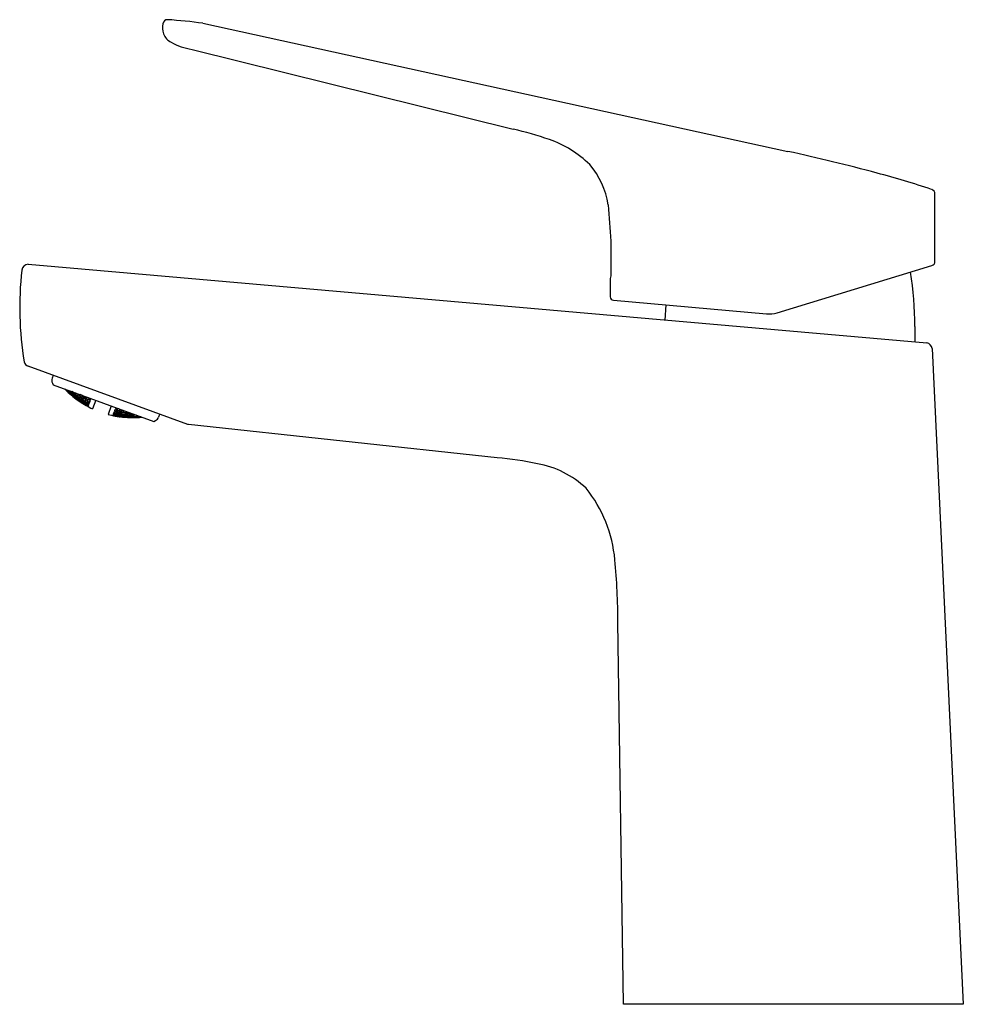
# Model space of a CAD drawing. Extents: x 2792.72 to 2798.63, y 135.01 to 141.17.
import ezdxf

# ---------------------------------------------------------------- set-up
doc = ezdxf.new("R2010")
doc.units = 0
doc.header["$LTSCALE"] = 0.64311
doc.layers.get('0').update_dxf_attribs({"color": 255, "linetype": 'CONTINUOUS'})
doc.layers.get('DEFPOINTS').update_dxf_attribs({"linetype": 'CONTINUOUS'})
doc.styles.get("Standard").update_dxf_attribs({"font": 'txt', "width": 0.8})

msp = doc.modelspace()

# ---------------------------------------------------------------- linework, layer by layer
for p, q in [((2793.8706, 141.1438), (2797.5284, 140.3426)), ((2793.8024, 140.9795), (2795.8101, 140.4816)), ((2798.4477, 139.654), (2798.4477, 140.0769)), ((2796.4205, 139.7817), (2796.4205, 139.5642)), ((2792.7769, 139.6362), (2798.3961, 139.1441)), ((2797.461, 139.3329), (2798.4289, 139.6286)), ((2796.4205, 139.5643), (2796.418, 139.5471)), ((2796.418, 139.5471), (2796.418, 139.4323)), ((2796.4376, 139.4109), (2797.394, 139.3272)), ((2796.7618, 139.2871), (2796.7673, 139.382)), ((2798.3221, 139.2477), (2798.322, 139.1506)), ((2798.4295, 139.1096), (2798.6251, 135.0076)), ((2793.7763, 138.635), (2792.7776, 138.9982)), ((2792.9344, 138.9412), (2792.9278, 138.9232)), ((2792.9291, 138.8931), (2792.934, 138.8826)), ((2792.934, 138.8826), (2793.5629, 138.6537)), ((2793.0258, 138.839), (2793.0109, 138.8546)), ((2793.0141, 138.8535), (2793.027, 138.8425)), ((2793.0217, 138.8462), (2793.021, 138.8443)), ((2793.021, 138.8443), (2793.0343, 138.8309)), ((2793.0357, 138.8347), (2793.0217, 138.8462)), ((2793.023, 138.8402), (2793.0254, 138.838)), ((2793.0281, 138.8454), (2793.0241, 138.8498)), ((2793.0366, 138.8371), (2793.0254, 138.8493)), ((2793.0254, 138.838), (2793.0258, 138.839)), ((2793.027, 138.8425), (2793.0281, 138.8454)), ((2793.0343, 138.8309), (2793.035, 138.8353)), ((2793.0343, 138.8309), (2793.0483, 138.8195)), ((2793.0483, 138.8214), (2793.0357, 138.8347)), ((2793.0366, 138.8371), (2793.0392, 138.8443)), ((2793.0509, 138.8266), (2793.0366, 138.8371)), ((2793.04, 138.8441), (2793.0523, 138.8304)), ((2793.0427, 138.8224), (2793.043, 138.8233)), ((2793.0427, 138.8224), (2793.0442, 138.8209)), ((2793.043, 138.8233), (2793.0572, 138.8123)), ((2793.0453, 138.8296), (2793.0443, 138.8267)), ((2793.0443, 138.8267), (2793.0577, 138.8138)), ((2793.0598, 138.8194), (2793.0453, 138.8296)), ((2793.0493, 138.8406), (2793.0479, 138.8366)), ((2793.0479, 138.8366), (2793.0604, 138.8231)), ((2793.0483, 138.8195), (2793.0483, 138.8214)), ((2793.0523, 138.8304), (2793.0509, 138.8266)), ((2793.0644, 138.8321), (2793.0523, 138.8396)), ((2793.0598, 138.8194), (2793.0577, 138.8138)), ((2793.0732, 138.8066), (2793.0598, 138.8194)), ((2793.0644, 138.8321), (2793.0604, 138.8231)), ((2793.0604, 138.8231), (2793.0757, 138.8134)), ((2793.0774, 138.8181), (2793.0644, 138.8321)), ((2793.0752, 138.8301), (2793.0731, 138.8244)), ((2793.0731, 138.8244), (2793.0862, 138.8108)), ((2793.0904, 138.8222), (2793.0752, 138.8301)), ((2793.0757, 138.8134), (2793.0774, 138.8181)), ((2793.0862, 138.8108), (2793.0904, 138.8222)), ((2793.1036, 138.8085), (2793.0904, 138.8222)), ((2793.1017, 138.8216), (2793.0992, 138.8149)), ((2793.1174, 138.815), (2793.1021, 138.8214)), ((2793.0572, 138.8123), (2793.056, 138.8109)), ((2793.0572, 138.8123), (2793.071, 138.8004)), ((2793.0577, 138.8138), (2793.0722, 138.8038)), ((2793.0667, 138.8069), (2793.066, 138.805)), ((2793.066, 138.805), (2793.08, 138.7935)), ((2793.0813, 138.7972), (2793.0667, 138.8069)), ((2793.0699, 138.8157), (2793.0685, 138.812)), ((2793.0685, 138.812), (2793.0821, 138.7995)), ((2793.0707, 138.7995), (2793.0687, 138.8008)), ((2793.0848, 138.8069), (2793.0699, 138.8157)), ((2793.071, 138.8004), (2793.0707, 138.7995)), ((2793.0722, 138.8038), (2793.0732, 138.8066)), ((2793.0813, 138.7972), (2793.08, 138.7935)), ((2793.08, 138.7935), (2793.0946, 138.7839)), ((2793.0953, 138.7857), (2793.0813, 138.7972)), ((2793.0848, 138.8069), (2793.0821, 138.7995)), ((2793.0821, 138.7995), (2793.0971, 138.7907)), ((2793.0984, 138.7944), (2793.0848, 138.8069)), ((2793.0862, 138.8108), (2793.1015, 138.8029)), ((2793.0891, 138.787), (2793.0888, 138.7861)), ((2793.0888, 138.7861), (2793.0929, 138.783)), ((2793.1039, 138.7778), (2793.0891, 138.787)), ((2793.0913, 138.7931), (2793.0903, 138.7904)), ((2793.0903, 138.7904), (2793.1044, 138.7792)), ((2793.1064, 138.7847), (2793.0913, 138.7931)), ((2793.0955, 138.8045), (2793.0938, 138.7999)), ((2793.0938, 138.7999), (2793.1075, 138.7877)), ((2793.0946, 138.7839), (2793.0953, 138.7857)), ((2793.1108, 138.797), (2793.0955, 138.8045)), ((2793.0971, 138.7907), (2793.0984, 138.7944)), ((2793.0992, 138.8149), (2793.1125, 138.8016)), ((2793.1015, 138.8029), (2793.1036, 138.8085)), ((2793.1039, 138.7778), (2793.1028, 138.7762)), ((2793.1183, 138.7676), (2793.1039, 138.7778)), ((2793.1044, 138.7792), (2793.1064, 138.7847)), ((2793.1044, 138.7792), (2793.1195, 138.7709)), ((2793.1205, 138.7736), (2793.1064, 138.7847)), ((2793.1075, 138.7877), (2793.1108, 138.797)), ((2793.1075, 138.7877), (2793.1229, 138.7802)), ((2793.1246, 138.7848), (2793.1108, 138.797)), ((2793.1125, 138.8016), (2793.118, 138.8147)), ((2793.1125, 138.8016), (2793.1286, 138.7958)), ((2793.1131, 138.7716), (2793.1137, 138.7734)), ((2793.1277, 138.7618), (2793.1131, 138.7716)), ((2793.118, 138.7667), (2793.1133, 138.7694)), ((2793.1137, 138.7734), (2793.129, 138.7653)), ((2793.1169, 138.782), (2793.1155, 138.7783)), ((2793.1155, 138.7783), (2793.1298, 138.7676)), ((2793.1324, 138.7748), (2793.1169, 138.782)), ((2793.1307, 138.8017), (2793.1174, 138.815)), ((2793.118, 138.7667), (2793.1183, 138.7676)), ((2793.1195, 138.7709), (2793.1205, 138.7736)), ((2793.122, 138.796), (2793.1199, 138.7904)), ((2793.1199, 138.7904), (2793.1338, 138.7786)), ((2793.1378, 138.7897), (2793.122, 138.796)), ((2793.1229, 138.7802), (2793.1246, 138.7848)), ((2793.1264, 138.8081), (2793.1278, 138.8121)), ((2793.1398, 138.7952), (2793.1264, 138.8081)), ((2793.1277, 138.7618), (2793.129, 138.7653)), ((2793.1429, 138.7537), (2793.1277, 138.7618)), ((2793.1286, 138.7958), (2793.1307, 138.8017)), ((2793.129, 138.7653), (2793.1435, 138.7555)), ((2793.1324, 138.7748), (2793.1298, 138.7676)), ((2793.1298, 138.7676), (2793.1453, 138.7604)), ((2793.1466, 138.764), (2793.1324, 138.7748)), ((2793.1338, 138.7786), (2793.1381, 138.7896)), ((2793.1338, 138.7786), (2793.1496, 138.7723)), ((2793.1368, 138.7554), (2793.1372, 138.7563)), ((2793.1372, 138.7563), (2793.1525, 138.7486)), ((2793.1517, 138.7779), (2793.1378, 138.7897)), ((2793.1393, 138.7622), (2793.1383, 138.7596)), ((2793.1383, 138.7596), (2793.153, 138.7501)), ((2793.155, 138.7554), (2793.1393, 138.7622)), ((2793.1398, 138.7952), (2793.1438, 138.8062)), ((2793.156, 138.7899), (2793.1398, 138.7952)), ((2793.1434, 138.7734), (2793.1417, 138.7688)), ((2793.1417, 138.7688), (2793.1561, 138.7584)), ((2793.1594, 138.7675), (2793.1434, 138.7734)), ((2793.1453, 138.7604), (2793.1466, 138.764)), ((2793.1495, 138.7901), (2793.1471, 138.7835)), ((2793.1471, 138.7835), (2793.161, 138.772)), ((2793.1658, 138.7851), (2793.1495, 138.7901)), ((2793.1496, 138.7723), (2793.1517, 138.7779)), ((2793.1588, 138.7975), (2793.1532, 138.8028)), ((2793.1588, 138.7975), (2793.156, 138.7899)), ((2793.1594, 138.7675), (2793.1561, 138.7584)), ((2793.1561, 138.7584), (2793.1568, 138.7581)), ((2793.1568, 138.7581), (2793.1601, 138.7669)), ((2793.1681, 138.7915), (2793.1573, 138.8013)), ((2793.1601, 138.7669), (2793.1594, 138.7675)), ((2793.1658, 138.7851), (2793.161, 138.772)), ((2793.161, 138.772), (2793.1618, 138.7718)), ((2793.1618, 138.7718), (2793.1665, 138.7845)), ((2793.1665, 138.7845), (2793.1658, 138.7851)), ((2793.1681, 138.7915), (2793.17, 138.7967)), ((2793.1689, 138.7912), (2793.1681, 138.7915)), ((2793.1708, 138.7964), (2793.1689, 138.7912)), ((2793.2004, 138.7857), (2793.181, 138.7323)), ((2793.1519, 138.7469), (2793.1368, 138.7554)), ((2793.1435, 138.7555), (2793.1429, 138.7537)), ((2793.1525, 138.7486), (2793.1519, 138.7469)), ((2793.1526, 138.7465), (2793.1519, 138.7469)), ((2793.1525, 138.7486), (2793.1532, 138.7482)), ((2793.1532, 138.7482), (2793.1526, 138.7465)), ((2793.155, 138.7554), (2793.153, 138.7501)), ((2793.153, 138.7501), (2793.1538, 138.7497)), ((2793.1538, 138.7497), (2793.1557, 138.7549)), ((2793.1557, 138.7549), (2793.155, 138.7554)), ((2793.2966, 138.7506), (2793.2771, 138.6972)), ((2793.3092, 138.6932), (2793.3111, 138.6984)), ((2793.3119, 138.6983), (2793.31, 138.693)), ((2793.3111, 138.6984), (2793.3119, 138.6983)), ((2793.3119, 138.6983), (2793.3283, 138.6935)), ((2793.3122, 138.7016), (2793.3154, 138.7104)), ((2793.313, 138.7013), (2793.3122, 138.7016)), ((2793.3163, 138.7103), (2793.313, 138.7013)), ((2793.3307, 138.7001), (2793.313, 138.7013)), ((2793.3154, 138.7104), (2793.3163, 138.7103)), ((2793.3163, 138.7103), (2793.3324, 138.7046)), ((2793.3172, 138.7152), (2793.3219, 138.728)), ((2793.318, 138.7149), (2793.3172, 138.7152)), ((2793.3227, 138.728), (2793.318, 138.7149)), ((2793.3361, 138.7147), (2793.318, 138.7149)), ((2793.3219, 138.728), (2793.3227, 138.728)), ((2793.3225, 138.6959), (2793.3239, 138.6995)), ((2793.339, 138.6914), (2793.3225, 138.6959)), ((2793.3227, 138.728), (2793.3385, 138.7213)), ((2793.3239, 138.6995), (2793.3417, 138.6986)), ((2793.3262, 138.7399), (2793.3243, 138.7347)), ((2793.3243, 138.7347), (2793.325, 138.7343)), ((2793.325, 138.7343), (2793.327, 138.7396)), ((2793.325, 138.7343), (2793.3397, 138.735)), ((2793.3269, 138.7078), (2793.3289, 138.7133)), ((2793.3431, 138.7024), (2793.3269, 138.7078)), ((2793.3289, 138.7133), (2793.3471, 138.7135)), ((2793.3324, 138.7046), (2793.3307, 138.7001)), ((2793.336, 138.733), (2793.3333, 138.7254)), ((2793.3333, 138.7254), (2793.3491, 138.719)), ((2793.336, 138.733), (2793.3438, 138.7335)), ((2793.3385, 138.7213), (2793.3361, 138.7147)), ((2793.3417, 138.6986), (2793.339, 138.6914)), ((2793.3417, 138.6986), (2793.3582, 138.6941)), ((2793.3431, 138.7024), (2793.3468, 138.7136)), ((2793.3613, 138.7025), (2793.3431, 138.7024)), ((2793.3471, 138.7135), (2793.3633, 138.7082)), ((2793.3491, 138.719), (2793.3531, 138.7301)), ((2793.3491, 138.719), (2793.3677, 138.7203)), ((2793.3525, 138.6967), (2793.3541, 138.7013)), ((2793.3691, 138.6925), (2793.3525, 138.6967)), ((2793.3541, 138.7013), (2793.3724, 138.7018)), ((2793.3582, 138.6941), (2793.3569, 138.6905)), ((2793.3581, 138.7123), (2793.3603, 138.7181)), ((2793.3741, 138.7064), (2793.3581, 138.7123)), ((2793.3603, 138.7181), (2793.379, 138.7198)), ((2793.3633, 138.7082), (2793.3613, 138.7025)), ((2793.3677, 138.7203), (2793.3691, 138.7242)), ((2793.3691, 138.6925), (2793.3724, 138.7018)), ((2793.3724, 138.7018), (2793.3891, 138.6976)), ((2793.3741, 138.7064), (2793.3784, 138.72)), ((2793.3929, 138.708), (2793.3741, 138.7064)), ((2793.379, 138.7198), (2793.3948, 138.7149)), ((2793.3834, 138.7003), (2793.3855, 138.7059)), ((2793.4002, 138.6965), (2793.3834, 138.7003)), ((2793.3855, 138.7059), (2793.4043, 138.7079)), ((2793.3891, 138.6976), (2793.3874, 138.693)), ((2793.3953, 138.7147), (2793.3929, 138.708)), ((2793.4002, 138.6965), (2793.4043, 138.7079)), ((2793.419, 138.6985), (2793.4002, 138.6965)), ((2793.4043, 138.7079), (2793.4211, 138.7042)), ((2793.4099, 138.6917), (2793.4116, 138.6965)), ((2793.4116, 138.6965), (2793.4306, 138.6988)), ((2793.4211, 138.7042), (2793.419, 138.6985)), ((2793.4306, 138.6988), (2793.4279, 138.6894)), ((2793.4306, 138.6988), (2793.4447, 138.6968)), ((2793.4476, 138.6957), (2793.4461, 138.6916)), ((2793.3086, 138.6916), (2793.308, 138.6899)), ((2793.308, 138.6899), (2793.3088, 138.6897)), ((2793.3095, 138.6915), (2793.3086, 138.6916)), ((2793.3095, 138.6915), (2793.3088, 138.6897)), ((2793.3088, 138.6897), (2793.3258, 138.6866)), ((2793.31, 138.693), (2793.3092, 138.6932)), ((2793.3262, 138.6875), (2793.3095, 138.6915)), ((2793.3273, 138.6908), (2793.31, 138.693)), ((2793.3208, 138.691), (2793.3201, 138.6892)), ((2793.3201, 138.6892), (2793.3369, 138.6856)), ((2793.3382, 138.6891), (2793.3208, 138.691)), ((2793.3258, 138.6866), (2793.3262, 138.6875)), ((2793.3283, 138.6935), (2793.3273, 138.6908)), ((2793.3369, 138.6856), (2793.3382, 138.6891)), ((2793.3369, 138.6856), (2793.3544, 138.6837)), ((2793.3551, 138.6855), (2793.3382, 138.6891)), ((2793.3569, 138.6905), (2793.339, 138.6914)), ((2793.3475, 138.6831), (2793.3479, 138.684)), ((2793.3475, 138.6831), (2793.3528, 138.6822)), ((2793.3479, 138.684), (2793.3655, 138.6825)), ((2793.349, 138.6873), (2793.35, 138.69)), ((2793.366, 138.684), (2793.349, 138.6873)), ((2793.35, 138.69), (2793.368, 138.6895)), ((2793.3544, 138.6837), (2793.3551, 138.6855)), ((2793.3655, 138.6825), (2793.3653, 138.6807)), ((2793.3655, 138.6825), (2793.3827, 138.6802)), ((2793.366, 138.684), (2793.368, 138.6895)), ((2793.3839, 138.6835), (2793.366, 138.684)), ((2793.368, 138.6895), (2793.3849, 138.6862)), ((2793.3874, 138.693), (2793.3691, 138.6925)), ((2793.3765, 138.6813), (2793.3771, 138.6831)), ((2793.3939, 138.6793), (2793.3765, 138.6813)), ((2793.3771, 138.6831), (2793.3952, 138.6829)), ((2793.3824, 138.6793), (2793.3776, 138.6795)), ((2793.379, 138.6881), (2793.3803, 138.6918)), ((2793.396, 138.6852), (2793.379, 138.6881)), ((2793.3803, 138.6918), (2793.3987, 138.6926)), ((2793.3827, 138.6802), (2793.3824, 138.6793)), ((2793.3849, 138.6862), (2793.3839, 138.6835)), ((2793.3952, 138.6829), (2793.3939, 138.6793)), ((2793.412, 138.6791), (2793.3939, 138.6793)), ((2793.3952, 138.6829), (2793.4126, 138.681)), ((2793.3987, 138.6926), (2793.396, 138.6852)), ((2793.4145, 138.686), (2793.396, 138.6852)), ((2793.3987, 138.6926), (2793.4159, 138.6898)), ((2793.4052, 138.6788), (2793.4049, 138.6779)), ((2793.4049, 138.6779), (2793.4076, 138.6776)), ((2793.4234, 138.679), (2793.4052, 138.6788)), ((2793.4064, 138.6821), (2793.4074, 138.6849)), ((2793.424, 138.6805), (2793.4064, 138.6821)), ((2793.4074, 138.6849), (2793.426, 138.6861)), ((2793.4279, 138.6894), (2793.4099, 138.6917)), ((2793.4126, 138.681), (2793.412, 138.6791)), ((2793.4159, 138.6898), (2793.4145, 138.686)), ((2793.4413, 138.6784), (2793.4234, 138.679)), ((2793.4234, 138.679), (2793.4234, 138.6771)), ((2793.426, 138.6861), (2793.424, 138.6805)), ((2793.4426, 138.6818), (2793.424, 138.6805)), ((2793.426, 138.6861), (2793.4436, 138.6846)), ((2793.4461, 138.6916), (2793.4279, 138.6894)), ((2793.4348, 138.6788), (2793.436, 138.6803)), ((2793.4529, 138.6786), (2793.4348, 138.6788)), ((2793.436, 138.6803), (2793.4543, 138.6824)), ((2793.4388, 138.6897), (2793.4374, 138.6859)), ((2793.4374, 138.6859), (2793.4551, 138.6847)), ((2793.441, 138.6774), (2793.438, 138.6772)), ((2793.457, 138.6923), (2793.4388, 138.6897)), ((2793.441, 138.6774), (2793.4413, 138.6784)), ((2793.4436, 138.6846), (2793.4426, 138.6818)), ((2793.4529, 138.6786), (2793.4552, 138.6824)), ((2793.4716, 138.6803), (2793.4529, 138.6786)), ((2793.4543, 138.6824), (2793.4723, 138.6822)), ((2793.4551, 138.6847), (2793.4578, 138.692)), ((2793.4551, 138.6847), (2793.4715, 138.687)), ((2793.4643, 138.6783), (2793.4646, 138.6793)), ((2793.4667, 138.6784), (2793.4643, 138.6783)), ((2793.4646, 138.6793), (2793.4861, 138.6817)), ((2793.4659, 138.6827), (2793.4669, 138.6856)), ((2793.4828, 138.6829), (2793.4659, 138.6827)), ((2793.4669, 138.6856), (2793.4728, 138.6865)), ((2793.4723, 138.6822), (2793.4716, 138.6803)), ((2793.5629, 138.6537), (2793.5734, 138.6586)), ((2793.7807, 138.6343), (2793.7763, 138.635)), ((2795.71, 138.4261), (2793.7807, 138.6343)), ((2796.4996, 135.0076), (2796.465, 137.3969)), ((2798.6251, 135.0076), (2796.4996, 135.0076))]:
    msp.add_line(p, q)
for centre, radius, start, end in [((2793.6492, 141.1372), 0.0291, 90.00027, 173.3726), ((2793.4533, 138.1326), 3.04, 82.1101, 86.30519), ((2793.7282, 141.1145), 0.111, 166.44737, 199.1046), ((2793.7239, 141.1206), 0.1092, 202.85872, 241.16285), ((2793.886, 141.4332), 0.4613, 242.25711, 259.56976), ((2795.3585, 138.4759), 2.0559, 70.73864, 77.30978), ((2795.8125, 139.7751), 0.6797, 45.48645, 70.73864), ((2795.0115, 128.7813), 11.832, 74.93771, 77.71834), ((2795.9213, 139.9389), 0.488, 8.17597, 41.11418), ((2796.3999, 133.9404), 6.4894, 71.79511, 74.93771), ((2798.4182, 140.0769), 0.0295, 360, 71.97896), ((2853.1027, 143.9436), 56.8348, 183.97039, 184.19948), ((2792.7778, 139.5962), 0.0401, 91.40877, 175.34776), ((2798.4226, 139.6529), 0.0251, 284.45103, 2.5527), ((2794.8106, 139.3665), 2.0857, 173.58697, 189.41337), ((2796.2459, 139.2486), 2.0762, 359.976, 9.39387), ((2796.4389, 139.4318), 0.0209, 178.62027, 266.37449), ((2797.4112, 139.5234), 0.1969, 265, 284.66311), ((2798.3907, 139.1055), 0.039, 6.01387, 81.97142), ((2792.7911, 139.0352), 0.0393, 194.47687, 250.01629), ((2792.9648, 138.9097), 0.0394, 160, 204.98259), ((2793.4672, 139.306), 0.6437, 224.33817, 225.83808), ((2793.4345, 139.2723), 0.5968, 225.83808, 235.95811), ((2793.4288, 139.2639), 0.5866, 235.95811, 245.00053), ((2793.429, 139.2638), 0.5866, 254.99947, 264.04189), ((2821.7162, 128.4535), 29.9244, 159.97809, 160.01519), ((2793.4346, 139.3318), 0.6547, 264.16716, 269.54572), ((2793.4198, 139.4852), 0.8083, 270.68479, 273.8), ((2793.4266, 139.3208), 0.6437, 274.16192, 275.66183), ((2793.5568, 138.6942), 0.0393, 294.98481, 340.01519), ((2795.5133, 136.2145), 2.2203, 78.31501, 84.91606), ((2795.8556, 137.7994), 0.5991, 46.71784, 79.68256), ((2795.6276, 137.7188), 0.8216, 4.8197, 38.96907), ((2792.6377, 137.4096), 3.8273, 359.80921, 5.67137)]:
    msp.add_arc(centre, radius, start, end)

# ---------------------------------------------------------------- texts
at = {"layer": 'DEFPOINTS'}
for tag, p, s in [('TRADENAME', (2797.5625, 135.0102), ''), ('MODELNUMBER', (2797.5625, 135.0118), 'K-33059K-4'), ('PRODUCT', (2797.5625, 135.0085), 'BATHROOM SINK FAUCET')]:
    msp.add_attdef(tag, p, s, height=0.001, dxfattribs=at)

doc.saveas('drawing.dxf')
